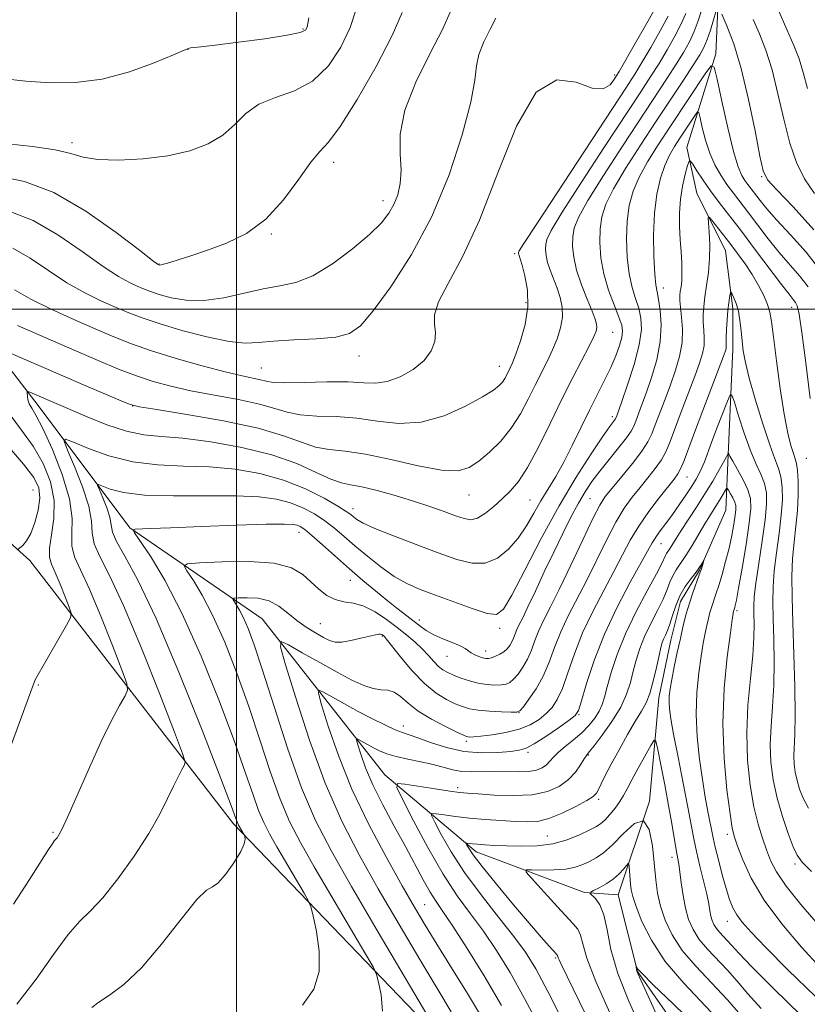
# Model space of a CAD drawing. Extents: x 2119800 to 2122700, y 329800 to 332700.
# Drawn here: x 2120963 to 2121097, y 331882 to 332049 of the extents above; entities that cross this region are included whole.
import ezdxf

# ---------------------------------------------------------------- set-up
doc = ezdxf.new("R2010")
doc.units = 0
doc.header["$MEASUREMENT"] = 0
for name, color, linetype, lineweight in [('DTM HARD BREAKLINE', 7, 'Continuous', 0), ('DTM SPOT ELEVATION', 2, 'Continuous', 13), ('GRID LINE', 7, 'Continuous', 0), ('INDEX CONTOUR', 41, 'Continuous', 13), ('INTERMEDIATE CONTOUR', 44, 'Continuous', 0)]:
    doc.layers.add(name, color=color, linetype=linetype, lineweight=lineweight)

msp = doc.modelspace()

# ---------------------------------------------------------------- linework, layer by layer
at = {"layer": 'DTM HARD BREAKLINE'}
for points in [[(2121081.45, 332052.16, 1026.16), (2121081.06, 332043.21, 1024.33), (2121076.2, 332027.35, 1020.46), (2121077.84, 332019.63, 1018.63), (2121082.73, 332009.88, 1017.01), (2121083.96, 332000.12, 1015.58), (2121083.97, 331993.21, 1015.38), (2121083.18, 331975.32, 1011.93), (2121082.79, 331965.97, 1008.67), (2121078.33, 331955.8, 1007.86), (2121075.08, 331950.51, 1007.25), (2121073.47, 331944.01, 1007.25), (2121071.45, 331934.25, 1007.25), (2121069.84, 331916.76, 1004), (2121064.58, 331900.9, 1000.95)], [(2120898.71, 332017.14, 1045.61), (2120932.31, 331986.9, 1039.67), (2120965.09, 331957.48, 1031.49), (2120999.52, 331912.92, 1024.33), (2121037.23, 331873.68, 1017.57), (2121081.49, 331819.72, 1009.39), (2121108.54, 331791.11, 1002.23), (2121127.8, 331773.54, 996.09), (2121154.83, 331759.66, 980.13), (2121157.7, 331755.57, 978.7), (2121159.76, 331741.25, 977.67)], [(2120954.27, 331999.55, 1031.44), (2120966.49, 331983.71, 1027.37), (2120981.97, 331962.99, 1022.09), (2121004.35, 331947.57, 1016.8), (2121025.12, 331921.18, 1010.5), (2121040.58, 331908.19, 1005.42), (2121058.89, 331901.3, 1002.17), (2121064.58, 331900.9, 1000.95)], [(2121064.58, 331900.9, 1000.95), (2121067.85, 331887.9, 999.93), (2121083.73, 331865.15, 996.68), (2121098.39, 331850.13, 994.04), (2121120.38, 331823.73, 991.4), (2121134.63, 331803.01, 987.33), (2121141.15, 331797.33, 985.5), (2121146.84, 331791.65, 984.28), (2121152.95, 331787.18, 983.67), (2121159.46, 331782.72, 982.65), (2121170.45, 331774.2, 981.03), (2121176.96, 331766.07, 979.2)]]:
    msp.add_polyline3d(points, dxfattribs=at)
at = {"layer": 'DTM SPOT ELEVATION'}
for p in [(2121011.26, 332047.41, 1044.18), (2120991.82, 332043.96, 1043.98), (2121063.98, 332039.63, 1034.28), (2120972.22, 332028.15, 1042.38), (2121016.43, 332024.86, 1039.48), (2121088.84, 332022.41, 1025.88), (2121024.8, 332018.32, 1038.58), (2121005.89, 332012.72, 1039.88), (2121047.07, 332009.4, 1032.28), (2120986.93, 332007.65, 1040.08), (2121072.2, 332003.59, 1021.38), (2121048.96, 332001.11, 1032.48), (2121093.88, 332000.3, 1019.38), (2121063.64, 331996.09, 1027.08), (2121020.76, 331992.05, 1035.38), (2121004.21, 331990.05, 1034.98), (2121044.47, 331990.29, 1032.68), (2120982.46, 331983.58, 1029.98), (2121063.6, 331981.8, 1024.38), (2121096.36, 331974.76, 1019.08), (2121076.21, 331971.58, 1015.18), (2120965.63, 331969.37, 1033.18), (2121039.36, 331968.53, 1029.18), (2121049.64, 331967.7, 1027.08), (2121059.79, 331967.94, 1020.98), (2121019.75, 331966.26, 1026.58), (2121010.62, 331962.25, 1021.38), (2121071.82, 331960.29, 1013.18), (2121019.29, 331954.13, 1021.28), (2121084.66, 331948.99, 1012.28), (2121030.95, 331947.4, 1022.58), (2121014.18, 331946.76, 1018.88), (2121044.53, 331945.96, 1023.58), (2121024.7, 331944.71, 1017.88), (2121035.6, 331941.27, 1021.18), (2121042.17, 331942.15, 1022.58), (2120966.5, 331936.41, 1029.88), (2121047.8, 331931.69, 1017.98), (2121057.96, 331931.37, 1013.88), (2121028.21, 331929.46, 1014.58), (2121038.9, 331926.89, 1015.68), (2121049.34, 331924.98, 1013.68), (2121059.52, 331924.58, 1009.88), (2121037.44, 331919, 1010.38), (2121061.24, 331917.06, 1007.68), (2120968.99, 331911.47, 1028.18), (2121052.59, 331910.83, 1006.98), (2121083.04, 331911.15, 1011.58), (2121073.67, 331907.21, 1005.48), (2121094.44, 331906.13, 1015.68), (2121031.83, 331899.22, 1013.08), (2121083.01, 331896.41, 1009.28), (2121054.01, 331890.22, 1006.18)]:
    msp.add_point(p, dxfattribs=at)
at = {"layer": 'GRID LINE', "flags": 128}
for points in [[(2121000, 332500), (2121000, 330000)], [(2122500, 332000), (2120000, 332000)]]:
    msp.add_lwpolyline(points, dxfattribs=at)
at = {"layer": 'INDEX CONTOUR', "flags": 128}
for points, elevation in [([(2121091.558, 332050.814), (2121093.087, 332047.312), (2121094.261, 332044.582), (2121095.151, 332042.334), (2121095.873, 332040.049), (2121096.562, 332037.305)], 1030), ([(2120960.07, 332022.458), (2120964.191, 332021.605), (2120969.143, 332019.708), (2120974.553, 332016.574), (2120979.663, 332012.98), (2120983.62, 332009.948), (2120985.826, 332008.24), (2120986.696, 332007.587), (2120986.901, 332007.464), (2120987.042, 332007.447), (2120987.445, 332007.521), (2120988.369, 332007.772), (2120990.007, 332008.27), (2120992.3, 332009.006), (2120995.123, 332009.953), (2120998.331, 332011.137), (2121001.705, 332012.794), (2121005.002, 332015.214), (2121008.003, 332018.499), (2121010.578, 332021.999), (2121012.613, 332024.876), (2121014.118, 332026.645), (2121015.566, 332028.225), (2121017.549, 332030.888), (2121020.428, 332035.469), (2121023.631, 332041.047), (2121026.354, 332046.265), (2121028.019, 332050.163)], 1040), ([(2120960.615, 331993.066), (2120974.545, 331987.028), (2120980.524, 331984.463), (2120982.066, 331983.845), (2120983.631, 331983.461), (2120986.536, 331982.987), (2120991.626, 331982.176), (2120997.854, 331981.083), (2121003.7, 331979.839), (2121007.998, 331978.579), (2121011.021, 331977.463), (2121013.399, 331976.656), (2121015.718, 331976.238), (2121018.397, 331975.951), (2121021.816, 331975.453), (2121026.143, 331974.531), (2121030.729, 331973.485), (2121034.717, 331972.746), (2121037.49, 331972.654), (2121039.392, 331973.197), (2121041.012, 331974.272), (2121042.803, 331975.783), (2121044.7, 331977.662), (2121046.497, 331979.849), (2121048.042, 331982.263), (2121049.361, 331984.746), (2121050.529, 331987.123), (2121052.594, 331991.222), (2121053.488, 331993.103), (2121054.264, 331994.984), (2121054.841, 331996.845), (2121055.131, 331998.641), (2121055.073, 332000.342), (2121054.738, 332001.965), (2121054.228, 332003.541), (2121053.086, 332006.56), (2121052.642, 332007.902), (2121052.386, 332009.068), (2121052.29, 332010.066), (2121052.309, 332010.914), (2121052.489, 332011.766), (2121053.254, 332013.318), (2121055.123, 332016.398), (2121058.364, 332021.456), (2121062.261, 332027.433), (2121068.389, 332036.752), (2121070.111, 332039.397), (2121071.472, 332041.568), (2121072.827, 332043.84), (2121074.126, 332046.152), (2121075.217, 332048.278), (2121075.986, 332050.041)], 1030), ([(2121024.738, 331881.188), (2121024.475, 331883.987), (2121024.047, 331886.126), (2121023.712, 331887.416), (2121023.11, 331888.705), (2121021.721, 331891.095), (2121016.15, 331900.556), (2121013.172, 331905.647), (2121010.838, 331909.734), (2121009.013, 331913.28), (2121007.399, 331917.086), (2121005.741, 331921.751), (2121003.976, 331927.101), (2121002.087, 331932.768), (2121000.078, 331938.39), (2120998.031, 331943.618), (2120996.05, 331948.11), (2120994.241, 331951.594), (2120992.73, 331954.094), (2120991.643, 331955.703), (2120991.169, 331956.549), (2120991.728, 331956.899), (2120993.798, 331957.053), (2120997.583, 331957.222), (2121002.174, 331957.273), (2121006.388, 331956.984), (2121009.322, 331956.205), (2121011.22, 331955.075), (2121013.923, 331952.588), (2121015.278, 331951.562), (2121016.695, 331950.847), (2121018.199, 331950.488), (2121019.815, 331950.23), (2121021.565, 331949.743), (2121023.449, 331948.789), (2121025.365, 331947.507), (2121027.184, 331946.13), (2121028.804, 331944.844), (2121030.216, 331943.653), (2121031.435, 331942.514), (2121032.478, 331941.405), (2121033.384, 331940.39), (2121034.188, 331939.553), (2121034.944, 331938.946), (2121035.756, 331938.486), (2121036.743, 331938.057), (2121037.982, 331937.576), (2121039.404, 331937.098), (2121040.904, 331936.707), (2121042.376, 331936.473), (2121043.713, 331936.382), (2121044.814, 331936.402), (2121045.616, 331936.523), (2121046.248, 331936.814), (2121046.883, 331937.368), (2121047.644, 331938.248), (2121048.469, 331939.409), (2121049.239, 331940.778), (2121049.887, 331942.29), (2121050.485, 331943.907), (2121051.151, 331945.6), (2121052, 331947.405), (2121053.132, 331949.638), (2121054.645, 331952.68), (2121056.559, 331956.695), (2121058.567, 331960.967), (2121060.282, 331964.561), (2121061.457, 331966.83), (2121062.391, 331968.276), (2121063.527, 331969.689), (2121065.158, 331971.648), (2121066.989, 331973.897), (2121068.578, 331975.969), (2121069.608, 331977.544), (2121070.261, 331978.882), (2121070.845, 331980.395), (2121072.489, 331984.733), (2121073.414, 331987.213), (2121074.272, 331989.642), (2121074.958, 331992.004), (2121075.365, 331994.324), (2121075.433, 331996.593), (2121075.286, 331998.655), (2121075.095, 332000.32), (2121074.996, 332001.469), (2121074.996, 332002.273), (2121075.07, 332002.973), (2121075.189, 332003.783), (2121075.302, 332004.807), (2121075.355, 332006.118), (2121075.311, 332007.763), (2121075.2, 332009.683), (2121075.066, 332011.789), (2121074.961, 332014.003), (2121074.952, 332016.28), (2121075.108, 332018.577), (2121075.466, 332020.822), (2121075.913, 332022.804), (2121076.302, 332024.275), (2121076.542, 332025.04), (2121076.764, 332025.108), (2121077.163, 332024.534), (2121077.887, 332023.394), (2121078.914, 332021.835), (2121080.179, 332020.022), (2121081.643, 332018.064), (2121085.413, 332013.163), (2121087.799, 332009.991), (2121092.174, 332004.145), (2121093.451, 332002.501), (2121094.161, 332001.622), (2121094.546, 332001.123), (2121094.836, 332000.541), (2121095.162, 331999.127), (2121095.632, 331996.062), (2121096.303, 331990.923), (2121097.018, 331984.881)], 1020), ([(2120961.752, 331925.764), (2120965.855, 331937.008), (2120966.042, 331937.374), (2120971.278, 331946.503), (2120971.946, 331947.753), (2120972.062, 331948.552), (2120971.724, 331949.585), (2120971.049, 331951.332), (2120970.206, 331953.454), (2120969.385, 331955.41), (2120968.753, 331956.831), (2120968.403, 331958.049), (2120968.408, 331959.571), (2120968.764, 331961.78), (2120969.156, 331964.548), (2120969.188, 331967.622), (2120968.56, 331970.775), (2120967.33, 331973.872), (2120965.65, 331976.8), (2120963.7, 331979.501), (2120961.784, 331982.103)], 1030), ([(2121051.484, 331878.159), (2121048.754, 331883.373), (2121046.277, 331887.78), (2121043.975, 331891.501), (2121041.776, 331894.718), (2121039.602, 331897.659), (2121037.363, 331900.734), (2121034.961, 331904.402), (2121032.385, 331908.88), (2121029.959, 331913.425), (2121028.093, 331917.056), (2121027.14, 331919.048), (2121027.241, 331919.711), (2121028.481, 331919.613), (2121033.596, 331918.82), (2121036.083, 331918.446), (2121037.756, 331918.22), (2121039.11, 331918.086), (2121040.89, 331917.955), (2121043.611, 331917.778), (2121046.873, 331917.683), (2121050.045, 331917.84), (2121052.625, 331918.376), (2121054.615, 331919.251), (2121056.146, 331920.382), (2121057.332, 331921.663), (2121058.214, 331922.901), (2121058.818, 331923.879), (2121059.215, 331924.495), (2121059.669, 331925.093), (2121060.491, 331926.13), (2121061.87, 331927.924), (2121063.508, 331930.222), (2121064.988, 331932.629), (2121065.994, 331934.832), (2121066.629, 331936.841), (2121067.1, 331938.744), (2121067.591, 331940.627), (2121068.205, 331942.562), (2121069.021, 331944.613), (2121070.072, 331946.804), (2121071.191, 331948.978), (2121072.164, 331950.937), (2121072.84, 331952.531), (2121073.324, 331953.815), (2121073.781, 331954.891), (2121074.356, 331955.879), (2121075.995, 331958.293), (2121077.064, 331960.016), (2121079.229, 331963.65), (2121080.086, 331965.043), (2121081.381, 331967.091), (2121081.918, 331967.982), (2121082.699, 331969.34), (2121082.885, 331969.636), (2121083.018, 331969.635), (2121083.212, 331969.336), (2121083.542, 331968.764), (2121083.932, 331968.051), (2121084.266, 331967.353), (2121084.449, 331966.761), (2121084.478, 331966.096), (2121084.367, 331965.109), (2121084.133, 331963.621), (2121083.779, 331961.718), (2121083.31, 331959.554), (2121082.74, 331957.29), (2121082.132, 331955.117), (2121081.563, 331953.234), (2121081.088, 331951.777), (2121080.375, 331949.66), (2121080.09, 331948.682), (2121079.824, 331947.641), (2121079.557, 331946.486), (2121079.27, 331945.147), (2121078.951, 331943.469), (2121078.587, 331941.28), (2121078.189, 331938.461), (2121077.865, 331935.129), (2121077.743, 331931.455), (2121077.914, 331927.621), (2121078.304, 331923.854), (2121078.796, 331920.391), (2121079.292, 331917.431), (2121079.738, 331915.02), (2121080.601, 331910.548), (2121080.96, 331908.977), (2121081.511, 331906.787), (2121082.174, 331904.292), (2121082.831, 331901.955), (2121083.401, 331900.126), (2121083.957, 331898.71), (2121084.612, 331897.503), (2121085.523, 331896.254), (2121087.032, 331894.56), (2121089.525, 331891.976), (2121093.251, 331888.228), (2121097.908, 331883.716)], 1010), ([(2121072.203, 331878.079), (2121067.865, 331887.606), (2121067.73, 331887.977), (2121067.683, 331888.225), (2121067.631, 331888.744), (2121067.643, 331888.746), (2121067.682, 331888.654), (2121067.848, 331888.39), (2121068.605, 331887.556), (2121070.503, 331885.672), (2121073.852, 331882.464), (2121077.993, 331878.467)], 1000)]:
    msp.add_lwpolyline(points, dxfattribs=dict(at, elevation=elevation))
at = {"layer": 'INTERMEDIATE CONTOUR', "flags": 128}
for points, elevation in [([(2120961.35, 332027.936), (2120965.548, 332027.518), (2120969.362, 332026.97), (2120972.023, 332026.323), (2120974.124, 332025.711), (2120976.589, 332025.289), (2120980.087, 332025.189), (2120984.246, 332025.42), (2120988.436, 332025.957), (2120992.13, 332026.79), (2120995.23, 332027.939), (2120997.741, 332029.429), (2120999.743, 332031.233), (2121001.616, 332033.088), (2121003.811, 332034.675), (2121006.634, 332035.82), (2121009.807, 332036.938), (2121012.903, 332038.586), (2121015.56, 332041.152), (2121017.686, 332044.332), (2121019.254, 332047.649), (2121020.273, 332050.723)], 1042), ([(2120962.298, 331899.288), (2120965.008, 331903.494), (2120968.132, 331908.389), (2120968.848, 331909.481), (2120969.262, 331910.063), (2120969.684, 331910.554), (2120969.938, 331910.919), (2120970.468, 331911.941), (2120971.493, 331914.166), (2120975.15, 331922.437), (2120977.172, 331926.852), (2120978.903, 331930.369), (2120980.25, 331932.904), (2120981.174, 331934.542), (2120981.62, 331935.519), (2120981.478, 331936.67), (2120980.63, 331938.988), (2120979.046, 331943.079), (2120977.073, 331948.051), (2120975.15, 331952.631), (2120973.645, 331955.869), (2120972.649, 331958.088), (2120972.185, 331959.936), (2120972.183, 331961.99), (2120972.225, 331964.557), (2120971.8, 331967.873), (2120970.573, 331971.998), (2120968.888, 331976.261), (2120967.265, 331979.814), (2120966.111, 331982.038), (2120965.398, 331983.242), (2120964.992, 331983.968), (2120964.768, 331984.65), (2120964.662, 331985.289), (2120964.622, 331985.78), (2120964.623, 331986.041), (2120964.744, 331986.085), (2120965.083, 331985.951), (2120974.762, 331981.758), (2120978.13, 331980.416), (2120981.439, 331979.333), (2120984.347, 331978.751), (2120987.299, 331978.463), (2120990.935, 331978.145), (2120995.664, 331977.535), (2121000.947, 331976.596), (2121006.011, 331975.347), (2121010.224, 331973.854), (2121013.523, 331972.378), (2121015.984, 331971.222), (2121017.763, 331970.588), (2121019.324, 331970.259), (2121021.206, 331969.911), (2121023.792, 331969.298), (2121026.837, 331968.463), (2121029.935, 331967.529), (2121032.74, 331966.603), (2121035.134, 331965.757), (2121037.056, 331965.047), (2121038.496, 331964.546), (2121039.658, 331964.371), (2121040.798, 331964.652), (2121042.109, 331965.457), (2121043.536, 331966.62), (2121044.964, 331967.907), (2121046.321, 331969.199), (2121047.705, 331970.82), (2121049.259, 331973.202), (2121051.077, 331976.612), (2121053.058, 331980.652), (2121055.051, 331984.76), (2121056.912, 331988.446), (2121059.726, 331993.833), (2121060.474, 331995.352), (2121060.841, 331996.279), (2121060.959, 331996.894), (2121060.922, 331997.474), (2121060.68, 331998.297), (2121060.152, 331999.641), (2121059.308, 332001.671), (2121058.349, 332004.114), (2121057.529, 332006.588), (2121057.047, 332008.777), (2121056.868, 332010.65), (2121056.905, 332012.241), (2121057.141, 332013.688), (2121057.869, 332015.522), (2121059.454, 332018.376), (2121062.092, 332022.62), (2121065.299, 332027.582), (2121072.86, 332039.072), (2121074.367, 332041.416), (2121075.592, 332043.42), (2121076.598, 332045.237), (2121077.427, 332046.995), (2121078.113, 332048.784), (2121078.652, 332050.532)], 1028), ([(2120962.512, 332003.284), (2120965.235, 332001.707), (2120968.693, 331999.977), (2120972.496, 331998.24), (2120976.133, 331996.65), (2120979.266, 331995.311), (2120982.265, 331994.123), (2120985.676, 331992.937), (2120989.833, 331991.657), (2120994.222, 331990.413), (2120998.116, 331989.389), (2121000.959, 331988.717), (2121004.11, 331988.041), (2121005.037, 331987.797), (2121006.205, 331987.606), (2121008.228, 331987.525), (2121011.472, 331987.581), (2121015.316, 331987.676), (2121018.888, 331987.685), (2121021.549, 331987.548), (2121023.585, 331987.473), (2121025.513, 331987.735), (2121027.7, 331988.538), (2121029.912, 331989.783), (2121031.766, 331991.296), (2121032.964, 331992.92), (2121033.556, 331994.541), (2121033.678, 331996.062), (2121033.525, 331997.463), (2121033.528, 331999.052), (2121034.176, 332001.215), (2121035.822, 332004.341), (2121038.259, 332008.825), (2121041.142, 332015.067), (2121044.189, 332023.033), (2121047.369, 332030.978), (2121050.714, 332036.728), (2121054.185, 332038.787), (2121057.469, 332038.37), (2121060.183, 332037.376), (2121062.046, 332037.289), (2121063.185, 332037.947), (2121063.831, 332038.776), (2121064.233, 332039.397), (2121064.73, 332040.225), (2121067.296, 332044.68), (2121069.181, 332047.983), (2121070.796, 332050.843)], 1034), ([(2120960.382, 332039.028), (2120964.404, 332038.57), (2120968.536, 332038.287), (2120972.822, 332038.324), (2120977.302, 332038.909), (2120981.908, 332040.15), (2120986.131, 332041.682), (2120989.352, 332043.019), (2120991.154, 332043.796), (2120991.931, 332044.116), (2120992.277, 332044.202), (2120993.984, 332044.382), (2120996.424, 332044.664), (2121000.344, 332045.15), (2121004.811, 332045.748), (2121008.598, 332046.327), (2121010.788, 332046.798), (2121011.698, 332047.216), (2121011.956, 332047.679), (2121012.092, 332048.301), (2121012.244, 332049.285)], 1044), ([(2120961.866, 332016.448), (2120965.668, 332014.998), (2120969.841, 332012.585), (2120973.943, 332009.75), (2120977.481, 332007.205), (2120980.09, 332005.496), (2120981.917, 332004.49), (2120983.235, 332003.887), (2120984.324, 332003.424), (2120985.462, 332002.987), (2120986.933, 332002.496), (2120988.96, 332001.93), (2120991.519, 332001.49), (2120994.527, 332001.434), (2120997.87, 332001.919), (2121004.51, 332003.441), (2121007.345, 332003.929), (2121010.043, 332004.507), (2121012.955, 332005.653), (2121016.286, 332007.673), (2121019.657, 332010.185), (2121022.537, 332012.636), (2121024.534, 332014.607), (2121025.807, 332016.218), (2121026.651, 332017.726), (2121027.3, 332019.36), (2121027.729, 332021.253), (2121027.853, 332023.514), (2121027.696, 332026.252), (2121027.716, 332029.587), (2121028.483, 332033.641), (2121030.339, 332038.388), (2121032.729, 332043.203), (2121034.863, 332047.316), (2121036.163, 332050.232)], 1038), ([(2120962.193, 332010.288), (2120965.129, 332008.595), (2120968.228, 332006.517), (2120971.358, 332004.456), (2120974.392, 332002.737), (2120977.208, 332001.364), (2120979.684, 332000.269), (2120981.818, 331999.361), (2120984.052, 331998.503), (2120986.937, 331997.54), (2120990.798, 331996.394), (2120995.027, 331995.282), (2120998.783, 331994.496), (2121001.503, 331994.237), (2121003.729, 331994.351), (2121006.284, 331994.591), (2121009.718, 331994.772), (2121013.499, 331994.953), (2121016.825, 331995.25), (2121019.155, 331995.844), (2121021, 331997.16), (2121023.134, 331999.687), (2121026.107, 332003.774), (2121029.591, 332009.218), (2121033.036, 332015.677), (2121035.967, 332022.709), (2121038.21, 332029.476), (2121039.67, 332035.037), (2121040.345, 332038.75), (2121040.629, 332041.16), (2121041.012, 332043.105), (2121041.842, 332045.229), (2121042.912, 332047.384), (2121043.866, 332049.225)], 1036), ([(2120962.857, 331882.39), (2120966.131, 331886.62), (2120969.085, 331890.774), (2120971.578, 331894.187), (2120973.561, 331896.451), (2120975.361, 331898.212), (2120977.401, 331900.374), (2120979.952, 331903.582), (2120982.701, 331907.432), (2120985.184, 331911.261), (2120987.047, 331914.523), (2120988.372, 331917.168), (2120989.352, 331919.259), (2120990.138, 331920.86), (2120990.752, 331922.014), (2120991.172, 331922.759), (2120991.323, 331923.337), (2120990.899, 331924.797), (2120989.535, 331928.39), (2120987.044, 331934.827), (2120983.94, 331942.647), (2120980.915, 331949.853), (2120978.537, 331954.906), (2120976.896, 331958.128), (2120975.961, 331960.301), (2120975.626, 331962.147), (2120975.483, 331964.132), (2120975.049, 331966.665), (2120974, 331969.946), (2120972.646, 331973.375), (2120971.457, 331976.151), (2120970.86, 331977.655), (2120971.12, 331977.999), (2120972.458, 331977.477), (2120974.996, 331976.401), (2120978.461, 331975.156), (2120982.475, 331974.135), (2120986.715, 331973.629), (2120991.059, 331973.447), (2120995.437, 331973.287), (2120999.776, 331972.888), (2121003.992, 331972.159), (2121007.999, 331971.05), (2121011.683, 331969.573), (2121014.825, 331967.996), (2121017.178, 331966.646), (2121018.598, 331965.764), (2121019.354, 331965.231), (2121019.817, 331964.845), (2121020.368, 331964.414), (2121021.426, 331963.805), (2121023.417, 331962.897), (2121026.581, 331961.629), (2121030.396, 331960.177), (2121034.15, 331958.773), (2121037.287, 331957.645), (2121039.862, 331956.999), (2121042.092, 331957.032), (2121044.143, 331957.873), (2121046.015, 331959.354), (2121047.664, 331961.237), (2121049.072, 331963.308), (2121050.318, 331965.444), (2121051.506, 331967.55), (2121054.006, 331971.689), (2121055.367, 331974.093), (2121056.808, 331976.916), (2121059.719, 331982.924), (2121062.274, 331987.976), (2121063.313, 331990.13), (2121064.151, 331992.095), (2121064.768, 331993.813), (2121065.159, 331995.197), (2121065.304, 331996.243), (2121065.163, 331997.264), (2121064.685, 331998.653), (2121063.873, 332000.694), (2121062.932, 332003.224), (2121062.114, 332005.971), (2121061.619, 332008.693), (2121061.436, 332011.26), (2121061.501, 332013.569), (2121061.794, 332015.61), (2121062.484, 332017.727), (2121063.787, 332020.354), (2121065.821, 332023.784), (2121068.337, 332027.732), (2121070.991, 332031.773), (2121075.609, 332038.747), (2121077.262, 332041.266), (2121078.356, 332042.996), (2121079.059, 332044.285), (2121079.6, 332045.588), (2121080.156, 332047.216), (2121080.686, 332048.919), (2121081.096, 332050.295)], 1026), ([(2120962.994, 331997.218), (2120967.786, 331995.116), (2120972.581, 331993.032), (2120976.664, 331991.275), (2120980.089, 331989.853), (2120983.1, 331988.7), (2120985.95, 331987.751), (2120988.926, 331986.937), (2120992.326, 331986.188), (2120996.293, 331985.446), (2121000.36, 331984.698), (2121003.905, 331983.94), (2121006.519, 331983.188), (2121008.613, 331982.535), (2121010.813, 331982.091), (2121013.594, 331981.909), (2121016.856, 331981.814), (2121020.352, 331981.569), (2121023.888, 331981.062), (2121027.491, 331980.66), (2121031.242, 331980.853), (2121035.126, 331981.954), (2121038.757, 331983.58), (2121041.651, 331985.171), (2121043.472, 331986.296), (2121044.456, 331987.047), (2121044.984, 331987.641), (2121045.376, 331988.253), (2121045.711, 331988.883), (2121046.298, 331990.081), (2121046.678, 331990.932), (2121047.249, 331992.373), (2121048.052, 331994.616), (2121048.841, 331997.41), (2121049.303, 332000.39), (2121049.226, 332003.209), (2121048.796, 332005.632), (2121048.305, 332007.441), (2121047.754, 332009.216), (2121047.723, 332009.358), (2121047.71, 332009.482), (2121047.713, 332009.586), (2121047.837, 332009.845), (2121048.639, 332011.114), (2121050.79, 332014.419), (2121065.847, 332037.369), (2121067.363, 332039.723), (2121068.576, 332041.718), (2121070.061, 332044.26), (2121071.654, 332047.067), (2121073.006, 332049.56)], 1032), ([(2121082.087, 332049.902), (2121082.955, 332047.921), (2121084.108, 332044.876), (2121085.382, 332040.688), (2121086.623, 332035.478), (2121087.709, 332030.173), (2121088.524, 332025.902), (2121089.077, 332023.407), (2121089.842, 332021.887), (2121091.417, 332020.155), (2121094.181, 332017.289), (2121097.642, 332013.432)], 1026), ([(2121087.409, 332048.995), (2121088.466, 332046.564), (2121089.54, 332043.8), (2121090.587, 332040.456), (2121091.581, 332036.417), (2121092.561, 332032.111), (2121093.586, 332028.099), (2121094.721, 332024.798), (2121096.069, 332022.05), (2121097.744, 332019.552)], 1028), ([(2120975.563, 331881.808), (2120976.726, 331882.721), (2120978.532, 331883.913), (2120980.965, 331885.726), (2120983.955, 331888.56), (2120987.352, 331892.549), (2120990.667, 331896.786), (2120993.329, 331900.099), (2120994.958, 331901.693), (2120995.945, 331902.263), (2120996.876, 331902.885), (2120998.171, 331904.347), (2120999.593, 331906.324), (2121000.743, 331908.206), (2121001.325, 331909.518), (2121001.473, 331910.297), (2121001.426, 331910.713), (2121001.375, 331910.928), (2121001.319, 331911.068), (2121000.383, 331912.677), (2121000.244, 331912.947), (2121000.12, 331913.238), (2120999.907, 331913.82), (2120999.162, 331915.813), (2120997.361, 331920.55), (2120994.204, 331928.736), (2120990.292, 331938.581), (2120986.45, 331947.67), (2120983.361, 331954.121), (2120981.134, 331958.19), (2120979.737, 331960.666), (2120979.079, 331962.279), (2120978.827, 331963.511), (2120978.589, 331964.785), (2120978.077, 331966.388), (2120977.415, 331968.063), (2120976.834, 331969.419), (2120976.543, 331970.154), (2120976.67, 331970.322), (2120978.647, 331969.545), (2120980.921, 331968.958), (2120984.461, 331968.522), (2120989.365, 331968.383), (2120994.856, 331968.416), (2120999.94, 331968.429), (2121003.857, 331968.259), (2121006.785, 331967.866), (2121009.134, 331967.24), (2121011.246, 331966.382), (2121013.19, 331965.34), (2121014.965, 331964.174), (2121016.599, 331962.922), (2121018.236, 331961.54), (2121020.05, 331959.964), (2121022.154, 331958.178), (2121024.429, 331956.37), (2121026.697, 331954.78), (2121028.854, 331953.569), (2121031.098, 331952.582), (2121033.692, 331951.589), (2121036.766, 331950.441), (2121039.87, 331949.328), (2121042.412, 331948.521), (2121044.016, 331948.329), (2121045.171, 331949.201), (2121046.58, 331951.624), (2121048.769, 331955.85), (2121051.551, 331961.18), (2121054.563, 331966.684), (2121057.462, 331971.558), (2121059.995, 331975.507), (2121061.93, 331978.367), (2121063.117, 331980.063), (2121064.105, 331981.411), (2121064.176, 331981.544), (2121064.321, 331981.928), (2121065.172, 331984.344), (2121066.149, 331987.192), (2121067.248, 331990.651), (2121068.115, 331993.959), (2121068.482, 331996.529), (2121068.407, 331998.49), (2121068.036, 332000.148), (2121067.506, 332001.795), (2121066.936, 332003.657), (2121066.44, 332005.949), (2121066.114, 332008.785), (2121065.994, 332011.893), (2121066.096, 332014.897), (2121066.446, 332017.532), (2121067.099, 332019.931), (2121068.118, 332022.333), (2121069.543, 332024.938), (2121071.327, 332027.809), (2121073.4, 332030.969), (2121079.383, 332039.964), (2121080.295, 332041.187), (2121080.787, 332040.911), (2121081.281, 332038.902), (2121082.09, 332035.165), (2121083.097, 332030.681), (2121084.076, 332026.673), (2121084.854, 332024.071), (2121085.464, 332022.62), (2121085.992, 332021.772), (2121086.515, 332021.058), (2121088.562, 332018.383), (2121089.714, 332016.968), (2121091.401, 332015.061), (2121093.718, 332012.573), (2121096.342, 332009.634), (2121098.846, 332006.429)], 1024), ([(2121011.188, 331882.227), (2121013.128, 331884.91), (2121013.981, 331887.919), (2121013.993, 331891.35), (2121013.528, 331894.706), (2121012.979, 331897.339), (2121012.615, 331898.852), (2121012.223, 331899.846), (2121011.467, 331901.176), (2121006.866, 331909.006), (2121005.61, 331911.205), (2121004.628, 331913.114), (2121003.76, 331915.162), (2121002.824, 331917.785), (2121001.569, 331921.457), (2120999.724, 331926.659), (2120997.126, 331933.585), (2120994.047, 331941.265), (2120990.863, 331948.447), (2120987.925, 331954.11), (2120985.467, 331958.172), (2120982.771, 331962.153), (2120982.561, 331962.664), (2120982.893, 331962.756), (2120985.513, 331962.877), (2120988.891, 331963.017), (2120994.108, 331963.222), (2121000, 331963.438), (2121005.047, 331963.593), (2121008.118, 331963.637), (2121009.6, 331963.575), (2121010.268, 331963.431), (2121010.809, 331963.191), (2121011.555, 331962.684), (2121012.752, 331961.702), (2121014.558, 331960.117), (2121019.144, 331956.04), (2121021.41, 331954.076), (2121023.51, 331952.305), (2121025.42, 331950.743), (2121027.117, 331949.399), (2121031.011, 331946.389), (2121032.118, 331945.614), (2121033.389, 331944.897), (2121034.923, 331944.214), (2121036.5, 331943.581), (2121037.821, 331943.023), (2121038.681, 331942.556), (2121039.723, 331941.814), (2121040.336, 331941.493), (2121041.017, 331941.218), (2121041.651, 331941.014), (2121042.161, 331940.906), (2121042.621, 331940.905), (2121043.145, 331941.021), (2121043.808, 331941.257), (2121044.54, 331941.6), (2121045.235, 331942.025), (2121045.806, 331942.514), (2121046.256, 331943.064), (2121046.609, 331943.673), (2121046.894, 331944.34), (2121047.157, 331945.054), (2121047.452, 331945.8), (2121047.838, 331946.623), (2121048.419, 331947.785), (2121049.306, 331949.606), (2121050.567, 331952.283), (2121052.076, 331955.517), (2121053.664, 331958.884), (2121055.183, 331962.023), (2121056.586, 331964.806), (2121057.851, 331967.169), (2121058.987, 331969.1), (2121060.13, 331970.813), (2121061.448, 331972.575), (2121063.028, 331974.557), (2121064.636, 331976.542), (2121065.954, 331978.214), (2121066.761, 331979.364), (2121067.207, 331980.199), (2121067.537, 331981.036), (2121068.537, 331983.701), (2121069.293, 331985.778), (2121070.209, 331988.43), (2121071.087, 331991.431), (2121071.687, 331994.493), (2121071.841, 331997.339), (2121071.674, 331999.781), (2121071.386, 332001.643), (2121071.137, 332002.895), (2121070.94, 332004.091), (2121070.766, 332005.927), (2121070.61, 332008.877), (2121070.552, 332012.523), (2121070.691, 332016.225), (2121071.098, 332019.454), (2121071.714, 332022.136), (2121072.449, 332024.311), (2121073.235, 332026.047), (2121074.071, 332027.518), (2121074.982, 332028.924), (2121077.585, 332032.837), (2121077.981, 332033.37), (2121078.195, 332033.25), (2121078.41, 332032.375), (2121078.778, 332030.725), (2121079.322, 332028.603), (2121080.042, 332026.394), (2121080.92, 332024.411), (2121081.911, 332022.664), (2121082.962, 332021.094), (2121084.042, 332019.619), (2121086.578, 332016.308), (2121088.181, 332014.187), (2121089.951, 332011.877), (2121091.786, 332009.604), (2121095.251, 332005.628), (2121096.696, 332003.776)], 1022), ([(2121033.988, 331877.599), (2121023.832, 331894.846), (2121019.477, 331902.287), (2121016.065, 331908.26), (2121013.398, 331913.447), (2121011.038, 331919.01), (2121008.658, 331925.717), (2121006.383, 331932.745), (2121004.45, 331938.879), (2121003.029, 331943.197), (2121002.016, 331945.972), (2121001.238, 331947.772), (2121000.559, 331949.079), (2120999.992, 331950.017), (2120999.585, 331950.621), (2120999.407, 331950.937), (2120999.616, 331951.069), (2121000.393, 331951.126), (2121001.828, 331951.172), (2121003.662, 331951.071), (2121005.544, 331950.639), (2121007.211, 331949.756), (2121008.725, 331948.575), (2121010.234, 331947.317), (2121011.831, 331946.17), (2121013.39, 331945.199), (2121014.73, 331944.436), (2121015.755, 331943.912), (2121016.685, 331943.645), (2121017.829, 331943.651), (2121019.378, 331943.916), (2121021.075, 331944.312), (2121022.552, 331944.681), (2121023.528, 331944.901), (2121024.083, 331944.986), (2121024.389, 331944.984), (2121024.59, 331944.938), (2121024.733, 331944.868), (2121024.841, 331944.79), (2121024.974, 331944.663), (2121025.348, 331944.215), (2121027.733, 331941.187), (2121029.694, 331938.842), (2121031.794, 331936.643), (2121033.771, 331935.031), (2121035.529, 331933.953), (2121037.012, 331933.237), (2121038.224, 331932.732), (2121039.412, 331932.375), (2121040.88, 331932.129), (2121042.805, 331931.96), (2121044.833, 331931.849), (2121046.482, 331931.784), (2121047.424, 331931.788), (2121047.956, 331932.028), (2121048.531, 331932.711), (2121049.483, 331933.982), (2121050.68, 331935.755), (2121051.872, 331937.884), (2121052.879, 331940.24), (2121053.811, 331942.761), (2121054.851, 331945.398), (2121056.134, 331948.128), (2121059.249, 331954.151), (2121062.583, 331960.922), (2121064.157, 331963.921), (2121065.6, 331966.291), (2121066.952, 331968.177), (2121068.273, 331969.828), (2121069.595, 331971.443), (2121070.833, 331973.023), (2121071.873, 331974.523), (2121072.653, 331975.959), (2121073.341, 331977.594), (2121075.238, 331982.614), (2121077.535, 331988.648), (2121078.337, 331990.843), (2121078.843, 331992.482), (2121079.089, 331993.842), (2121079.13, 331995.148), (2121079.054, 331996.444), (2121078.965, 331997.732), (2121078.951, 331999.033), (2121079.037, 332000.444), (2121079.231, 332002.079), (2121079.525, 332004.018), (2121079.827, 332006.203), (2121080.029, 332008.538), (2121080.054, 332010.895), (2121079.961, 332013.016), (2121079.842, 332014.608), (2121079.794, 332015.446), (2121079.927, 332015.568), (2121080.353, 332015.078), (2121082.226, 332012.729), (2121083.463, 332011.138), (2121084.746, 332009.435), (2121086.011, 332007.661), (2121087.207, 332005.838), (2121088.281, 332004.005), (2121089.174, 332002.275), (2121089.826, 332000.778), (2121090.218, 331999.508), (2121090.487, 331997.911), (2121090.812, 331995.299), (2121091.32, 331991.271), (2121091.963, 331986.566), (2121092.634, 331982.213), (2121093.246, 331979.018), (2121093.772, 331976.901), (2121094.195, 331975.562), (2121094.51, 331974.682), (2121094.732, 331973.864), (2121094.886, 331972.691), (2121094.985, 331970.859), (2121094.998, 331968.516), (2121094.882, 331965.919), (2121094.621, 331963.273), (2121094.305, 331960.577), (2121094.052, 331957.774), (2121093.95, 331954.76), (2121093.982, 331951.247), (2121094.103, 331946.895), (2121094.267, 331941.586), (2121094.414, 331936.069), (2121094.485, 331931.311), (2121094.441, 331928.025), (2121094.284, 331924.395), (2121094.333, 331923.019), (2121094.506, 331921.653), (2121094.807, 331920.257), (2121095.247, 331918.796), (2121095.869, 331917.246), (2121096.726, 331915.585)], 1018), ([(2121036.348, 331881.079), (2121034.059, 331884.863), (2121031.017, 331889.969), (2121027.529, 331895.888), (2121024.009, 331901.935), (2121020.78, 331907.636), (2121017.822, 331913.378), (2121015.031, 331919.763), (2121012.365, 331927.06), (2121010.034, 331934.214), (2121008.313, 331939.832), (2121007.448, 331942.88), (2121007.577, 331943.747), (2121008.813, 331943.177), (2121011.146, 331941.848), (2121014.094, 331940.184), (2121017.054, 331938.545), (2121019.541, 331937.23), (2121021.541, 331936.306), (2121023.158, 331935.78), (2121024.493, 331935.606), (2121025.642, 331935.52), (2121026.696, 331935.21), (2121027.768, 331934.44), (2121029.053, 331933.299), (2121030.768, 331931.959), (2121033.003, 331930.589), (2121035.352, 331929.355), (2121037.281, 331928.418), (2121038.404, 331927.889), (2121038.921, 331927.671), (2121039.175, 331927.613), (2121039.496, 331927.595), (2121040.14, 331927.625), (2121041.352, 331927.738), (2121043.262, 331927.97), (2121045.558, 331928.353), (2121047.814, 331928.916), (2121049.692, 331929.673), (2121051.189, 331930.573), (2121052.393, 331931.55), (2121053.389, 331932.593), (2121054.271, 331933.921), (2121055.128, 331935.804), (2121056.057, 331938.432), (2121057.16, 331941.644), (2121058.55, 331945.197), (2121060.268, 331948.851), (2121062.121, 331952.394), (2121063.852, 331955.621), (2121065.29, 331958.398), (2121066.599, 331960.877), (2121068.032, 331963.282), (2121069.744, 331965.752), (2121071.512, 331968.078), (2121074.033, 331971.237), (2121074.679, 331972.149), (2121075.169, 331973.078), (2121075.7, 331974.376), (2121077.462, 331979.111), (2121078.877, 331982.844), (2121082.403, 331992.043), (2121082.727, 331992.962), (2121082.815, 331993.36), (2121082.826, 331993.7), (2121082.822, 331994.231), (2121082.836, 331995.144), (2121082.897, 331996.546), (2121083, 331998.202), (2121083.131, 331999.793), (2121083.276, 332001.055), (2121083.412, 332001.964), (2121083.517, 332002.551), (2121083.584, 332002.84), (2121083.668, 332002.83), (2121083.842, 332002.512), (2121084.15, 332001.879), (2121084.53, 332000.924), (2121084.888, 331999.643), (2121085.157, 331998.06), (2121085.354, 331996.315), (2121085.521, 331994.582), (2121085.716, 331992.926), (2121086.069, 331990.986), (2121086.729, 331988.297), (2121087.776, 331984.616), (2121089.015, 331980.579), (2121090.187, 331977.047), (2121091.08, 331974.639), (2121091.698, 331973.014), (2121092.093, 331971.594), (2121092.306, 331969.883), (2121092.332, 331967.743), (2121092.15, 331965.119), (2121091.771, 331962.029), (2121091.316, 331958.765), (2121090.938, 331955.691), (2121090.752, 331953.035), (2121090.729, 331950.494), (2121090.801, 331947.627), (2121090.902, 331944.133), (2121090.959, 331940.252), (2121090.897, 331936.363), (2121090.682, 331932.766), (2121090.428, 331929.45), (2121090.289, 331926.329), (2121090.395, 331923.315), (2121090.775, 331920.323), (2121091.435, 331917.266), (2121092.344, 331914.138), (2121093.329, 331911.252), (2121094.179, 331909), (2121094.812, 331907.584), (2121095.651, 331906.442), (2121097.246, 331904.821)], 1016), ([(2121041.596, 331879.944), (2121039.077, 331884.171), (2121036.374, 331888.553), (2121033.904, 331892.525), (2121031.932, 331895.748), (2121030.137, 331898.781), (2121028.055, 331902.406), (2121025.37, 331907.19), (2121022.386, 331912.818), (2121019.556, 331918.757), (2121017.257, 331924.471), (2121015.552, 331929.418), (2121014.424, 331933.049), (2121013.874, 331934.989), (2121013.957, 331935.541), (2121014.743, 331935.178), (2121016.25, 331934.321), (2121018.283, 331933.185), (2121020.592, 331931.93), (2121022.936, 331930.71), (2121025.094, 331929.643), (2121026.853, 331928.835), (2121028.115, 331928.337), (2121029.237, 331927.959), (2121030.691, 331927.456), (2121032.828, 331926.669), (2121035.512, 331925.8), (2121038.484, 331925.143), (2121041.481, 331924.907), (2121044.215, 331924.98), (2121046.39, 331925.167), (2121047.852, 331925.351), (2121048.999, 331925.693), (2121050.372, 331926.43), (2121052.326, 331927.692), (2121054.483, 331929.165), (2121056.278, 331930.425), (2121057.318, 331931.234), (2121057.876, 331932.105), (2121058.391, 331933.733), (2121059.236, 331936.626), (2121060.511, 331940.528), (2121062.249, 331944.996), (2121064.403, 331949.574), (2121066.616, 331953.773), (2121070.322, 331960.466), (2121070.918, 331961.409), (2121071.689, 331962.474), (2121072.647, 331963.746), (2121073.74, 331965.222), (2121074.901, 331966.871), (2121076.025, 331968.531), (2121076.995, 331970.018), (2121077.727, 331971.2), (2121078.272, 331972.18), (2121078.715, 331973.119), (2121079.143, 331974.183), (2121080.349, 331977.43), (2121081.27, 331979.863), (2121083.032, 331984.446), (2121083.49, 331985.51), (2121083.796, 331985.456), (2121084.211, 331984.238), (2121084.929, 331981.922), (2121085.873, 331979.029), (2121086.896, 331976.193), (2121087.864, 331973.902), (2121088.69, 331972.079), (2121089.299, 331970.495), (2121089.628, 331968.907), (2121089.667, 331966.97), (2121089.42, 331964.32), (2121088.921, 331960.783), (2121088.326, 331956.953), (2121087.823, 331953.608), (2121087.554, 331951.311), (2121087.476, 331949.742), (2121087.499, 331948.36), (2121087.537, 331946.68), (2121087.503, 331944.435), (2121087.31, 331941.415), (2121086.924, 331937.506), (2121086.511, 331932.994), (2121086.295, 331928.263), (2121086.437, 331923.667), (2121086.879, 331919.439), (2121087.508, 331915.782), (2121088.218, 331912.832), (2121088.949, 331910.465), (2121089.653, 331908.491), (2121090.348, 331906.695), (2121091.33, 331904.76), (2121092.964, 331902.342), (2121095.459, 331899.249), (2121098.403, 331895.89)], 1014), ([(2120963.126, 331959.365), (2120963.89, 331960.022), (2120964.527, 331960.783), (2120965.239, 331962.046), (2120965.931, 331963.874), (2120966.481, 331965.987), (2120966.755, 331968.019), (2120966.6, 331969.745), (2120965.779, 331971.507), (2120964.035, 331973.789), (2120961.29, 331976.945)], 1032), ([(2121044.836, 331882.194), (2121041.929, 331887.16), (2121039.048, 331891.819), (2121036.618, 331895.583), (2121034.934, 331898.075), (2121033.769, 331899.771), (2121032.763, 331901.36), (2121031.611, 331903.411), (2121028.582, 331909.07), (2121026.693, 331912.536), (2121024.776, 331916.12), (2121023.095, 331919.502), (2121021.857, 331922.402), (2121021.033, 331924.688), (2121020.536, 331926.267), (2121020.3, 331927.098), (2121020.336, 331927.335), (2121020.673, 331927.179), (2121022.19, 331926.325), (2121023.18, 331925.787), (2121024.226, 331925.258), (2121025.449, 331924.754), (2121027.011, 331924.282), (2121028.999, 331923.842), (2121031.188, 331923.412), (2121033.277, 331922.962), (2121036.597, 331922.056), (2121038.118, 331921.769), (2121039.763, 331921.686), (2121043.528, 331921.764), (2121047.658, 331921.684), (2121049.43, 331921.738), (2121050.771, 331921.97), (2121051.739, 331922.365), (2121052.447, 331922.881), (2121053.018, 331923.486), (2121053.625, 331924.193), (2121054.455, 331925.026), (2121055.629, 331925.997), (2121057.011, 331927.093), (2121058.4, 331928.283), (2121059.621, 331929.538), (2121060.619, 331930.793), (2121061.365, 331931.98), (2121061.865, 331933.09), (2121062.256, 331934.363), (2121062.712, 331936.097), (2121063.388, 331938.518), (2121064.385, 331941.553), (2121065.786, 331945.052), (2121067.593, 331948.807), (2121069.475, 331952.358), (2121071.019, 331955.187), (2121071.923, 331956.927), (2121072.548, 331958.287), (2121072.761, 331958.653), (2121073.369, 331959.549), (2121074.382, 331961.184), (2121075.241, 331962.54), (2121077.811, 331966.481), (2121079.236, 331968.729), (2121080.548, 331970.901), (2121081.645, 331972.792), (2121083.084, 331975.391), (2121083.19, 331975.664), (2121083.201, 331975.663), (2121083.262, 331975.504), (2121083.455, 331975.131), (2121083.927, 331974.287), (2121084.743, 331972.854), (2121085.694, 331971.104), (2121086.505, 331969.398), (2121086.951, 331967.941), (2121087.016, 331966.284), (2121086.739, 331963.814), (2121086.182, 331960.194), (2121085.512, 331956.171), (2121084.919, 331952.766), (2121084.549, 331950.744), (2121084.365, 331949.833), (2121084.28, 331949.511), (2121084.033, 331948.683), (2121083.984, 331948.413), (2121083.846, 331947.472), (2121083.532, 331945.209), (2121083.016, 331941.191), (2121082.503, 331935.865), (2121082.259, 331929.896), (2121082.463, 331923.941), (2121082.952, 331918.631), (2121083.476, 331914.585), (2121083.859, 331912.164), (2121084.219, 331910.67), (2121084.749, 331909.139), (2121085.64, 331906.808), (2121087.079, 331903.69), (2121089.255, 331900.003), (2121092.233, 331895.99), (2121095.586, 331892.029), (2121098.762, 331888.532)], 1012), ([(2121055.478, 331878.98), (2121052.673, 331884.551), (2121050.625, 331888.399), (2121048.902, 331891.182), (2121046.933, 331893.854), (2121044.322, 331897.141), (2121041.374, 331900.878), (2121038.57, 331904.676), (2121036.306, 331908.17), (2121034.64, 331911.087), (2121033.546, 331913.185), (2121033.009, 331914.305), (2121033.066, 331914.68), (2121033.765, 331914.625), (2121035.126, 331914.417), (2121037.054, 331914.154), (2121039.427, 331913.887), (2121042.09, 331913.659), (2121044.781, 331913.473), (2121047.204, 331913.32), (2121049.173, 331913.223), (2121050.934, 331913.321), (2121052.839, 331913.783), (2121055.102, 331914.697), (2121057.395, 331915.824), (2121059.251, 331916.845), (2121060.341, 331917.537), (2121060.883, 331918.067), (2121061.231, 331918.696), (2121061.692, 331919.657), (2121062.386, 331921.061), (2121063.386, 331922.994), (2121064.71, 331925.444), (2121066.161, 331928.044), (2121067.489, 331930.329), (2121068.507, 331931.996), (2121069.274, 331933.378), (2121069.91, 331934.962), (2121070.509, 331937.073), (2121071.05, 331939.381), (2121071.488, 331941.391), (2121071.794, 331942.737), (2121072.025, 331943.571), (2121072.257, 331944.175), (2121072.55, 331944.801), (2121072.906, 331945.598), (2121073.308, 331946.687), (2121073.757, 331948.135), (2121074.304, 331949.803), (2121075.015, 331951.496), (2121075.919, 331953.047), (2121076.882, 331954.393), (2121077.734, 331955.496), (2121078.341, 331956.33), (2121078.725, 331956.915), (2121079.051, 331957.465), (2121079.067, 331957.45), (2121078.874, 331956.782), (2121078.645, 331956.065), (2121078.288, 331955.03), (2121077.206, 331952.019), (2121076.617, 331950.245), (2121076.082, 331948.411), (2121075.582, 331946.458), (2121075.08, 331944.29), (2121074.557, 331941.881), (2121074.056, 331939.466), (2121073.641, 331937.35), (2121073.361, 331935.749), (2121073.209, 331934.534), (2121073.166, 331933.488), (2121073.231, 331932.353), (2121073.464, 331930.7), (2121073.944, 331928.059), (2121074.702, 331924.188), (2121075.579, 331919.769), (2121076.37, 331915.714), (2121077.358, 331910.375), (2121077.806, 331908.2), (2121078.381, 331905.755), (2121079, 331903.243), (2121079.529, 331901.022), (2121079.872, 331899.36), (2121080.083, 331898.173), (2121080.252, 331897.282), (2121080.461, 331896.535), (2121080.754, 331895.862), (2121081.167, 331895.219), (2121081.717, 331894.565), (2121083.018, 331893.191), (2121083.736, 331892.381), (2121084.947, 331891.048), (2121087.186, 331888.7), (2121090.813, 331885.03), (2121095.502, 331880.485)], 1008), ([(2121060.089, 331878.505), (2121054.861, 331889.257), (2121054.57, 331889.889), (2121054.444, 331890.218), (2121054.355, 331890.537), (2121054.3, 331890.638), (2121054.116, 331890.851), (2121052.889, 331892.207), (2121051.571, 331893.704), (2121049.577, 331896.022), (2121046.882, 331899.212), (2121043.993, 331902.687), (2121041.551, 331905.699), (2121040.041, 331907.681), (2121039.297, 331908.778), (2121038.999, 331909.313), (2121038.878, 331909.565), (2121038.891, 331909.649), (2121039.048, 331909.637), (2121039.371, 331909.589), (2121039.925, 331909.523), (2121040.785, 331909.443), (2121042.017, 331909.357), (2121043.653, 331909.265), (2121045.711, 331909.171), (2121048.172, 331909.1), (2121050.848, 331909.163), (2121053.511, 331909.497), (2121055.951, 331910.175), (2121058.042, 331911.027), (2121059.674, 331911.822), (2121060.798, 331912.403), (2121061.603, 331912.907), (2121062.331, 331913.547), (2121063.169, 331914.471), (2121064.05, 331915.574), (2121064.845, 331916.69), (2121065.479, 331917.721), (2121066.095, 331918.856), (2121066.886, 331920.354), (2121067.967, 331922.348), (2121070.081, 331926.172), (2121070.624, 331927.047), (2121070.926, 331926.868), (2121071.246, 331925.483), (2121071.776, 331922.865), (2121072.441, 331919.508), (2121073.098, 331916.031), (2121073.634, 331912.961), (2121074.358, 331908.533), (2121074.8, 331906.09), (2121075.002, 331904.775), (2121075.239, 331902.949), (2121075.543, 331900.799), (2121075.942, 331898.645), (2121076.477, 331896.729), (2121077.229, 331895.007), (2121078.286, 331893.358), (2121079.697, 331891.683), (2121083.03, 331888.161), (2121084.687, 331886.269), (2121086.496, 331884.149), (2121088.725, 331881.644)], 1006), ([(2121063.405, 331880.445), (2121060.792, 331886.216), (2121059.268, 331890.195), (2121058.563, 331892.618), (2121058.194, 331894.057), (2121057.727, 331895.059), (2121056.926, 331896.06), (2121055.608, 331897.471), (2121053.706, 331899.531), (2121049.927, 331903.69), (2121049.028, 331904.737), (2121049.022, 331905.112), (2121049.899, 331905.137), (2121051.579, 331905.094), (2121053.67, 331905.101), (2121055.704, 331905.236), (2121057.32, 331905.555), (2121058.593, 331906.014), (2121059.707, 331906.548), (2121060.834, 331907.144), (2121062.103, 331907.999), (2121063.629, 331909.365), (2121065.455, 331911.283), (2121067.311, 331912.962), (2121068.854, 331913.402), (2121069.833, 331911.93), (2121070.365, 331909.177), (2121070.913, 331903.456), (2121071.24, 331901.169), (2121071.744, 331898.963), (2121072.527, 331896.615), (2121073.708, 331894.112), (2121075.405, 331891.497), (2121077.678, 331888.801), (2121083.042, 331883.13), (2121085.637, 331880.158)], 1004), ([(2121068.63, 331877.892), (2121066.352, 331882.878), (2121064.501, 331887.596), (2121063.351, 331891.666), (2121062.676, 331894.978), (2121062.13, 331897.489), (2121061.453, 331899.195), (2121060.733, 331900.245), (2121059.847, 331901.135), (2121059.916, 331901.336), (2121060.412, 331901.607), (2121061.345, 331902.082), (2121062.526, 331902.747), (2121063.718, 331903.548), (2121064.721, 331904.42), (2121065.486, 331905.24), (2121066.277, 331906.19), (2121066.391, 331906.144), (2121066.44, 331905.694), (2121066.674, 331902.691), (2121066.78, 331901.731), (2121067.032, 331900.602), (2121067.584, 331898.914), (2121068.588, 331896.391), (2121070.188, 331893.204), (2121072.526, 331889.636), (2121075.657, 331885.919), (2121083.055, 331878.102)], 1002)]:
    msp.add_lwpolyline(points, dxfattribs=dict(at, elevation=elevation))

doc.saveas('drawing.dxf')
